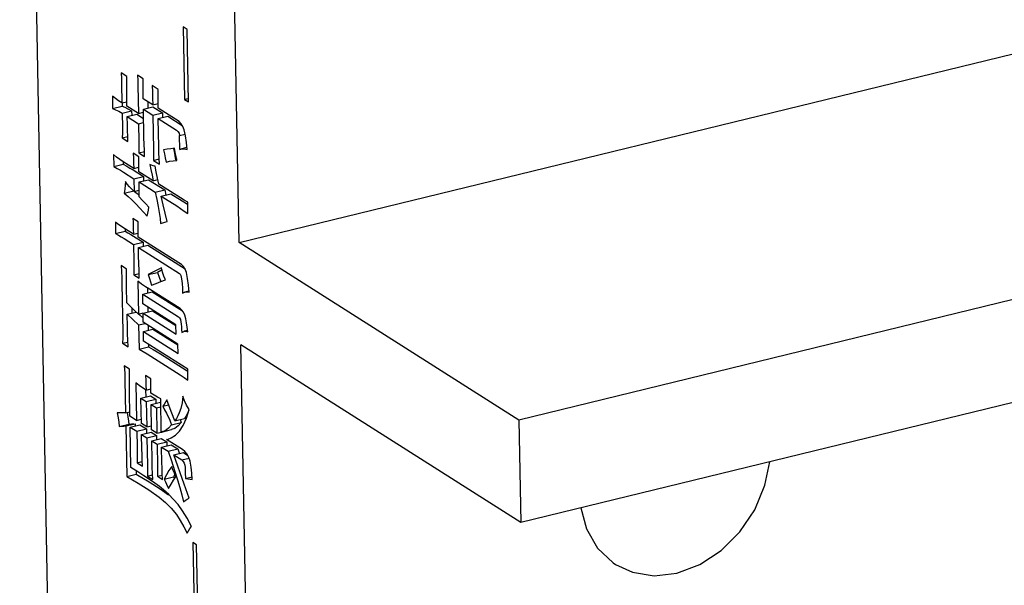
# Model space of a CAD drawing. Units: millimetres. Extents: x 1562 to 5297, y -795 to 1846.
# Drawn here: x 4544 to 4562, y 1476 to 1486 of the extents above; entities that cross this region are included whole.
import ezdxf

# ---------------------------------------------------------------- set-up
doc = ezdxf.new("R2010")
doc.units = ezdxf.units.MM
doc.header["$LTSCALE"] = 23.1
doc.layers.get('0').update_dxf_attribs({"linetype": 'CONTINUOUS'})

msp = doc.modelspace()

# ---------------------------------------------------------------- linework, layer by layer
at = {"linetype": 'Continuous'}
for p, q in [((4544.159, 1502.459), (4544.94, 1460.634)), ((4548.111, 1482.169), (4547.957, 1490.475)), ((4547.175, 1486.011), (4547.106, 1486.055)), ((4547.106, 1486.055), (4547.131, 1484.748)), ((4547.199, 1484.705), (4547.175, 1486.011)), ((4548.111, 1482.169), (4563.599, 1485.944)), ((4546.088, 1485.164), (4545.985, 1485.229)), ((4546.383, 1485.12), (4546.28, 1485.186)), ((4545.994, 1485.028), (4546.001, 1484.686)), ((4546.289, 1484.992), (4546.299, 1484.498)), ((4546.652, 1484.929), (4546.544, 1484.998)), ((4545.829, 1484.806), (4545.833, 1484.588)), ((4546.001, 1484.686), (4545.941, 1484.725)), ((4546.092, 1484.628), (4546.088, 1484.867)), ((4546.384, 1484.761), (4546.382, 1484.854)), ((4546.556, 1484.652), (4546.384, 1484.761)), ((4547.131, 1484.748), (4547.198, 1484.765)), ((4547.131, 1484.748), (4547.199, 1484.705)), ((4545.833, 1484.588), (4546.005, 1484.63)), ((4546.001, 1484.686), (4546.091, 1484.708)), ((4546.004, 1484.686), (4546.005, 1484.63)), ((4546.004, 1484.5), (4546.176, 1484.542)), ((4546.299, 1484.498), (4546.092, 1484.628)), ((4546.108, 1484.582), (4546.176, 1484.542)), ((4546.176, 1484.542), (4546.178, 1484.462)), ((4546.388, 1484.574), (4546.56, 1484.616)), ((4546.388, 1484.574), (4546.559, 1484.465)), ((4546.397, 1484.056), (4546.388, 1484.574)), ((4546.467, 1484.708), (4546.47, 1484.594)), ((4546.556, 1484.652), (4546.652, 1484.676)), ((4546.56, 1484.616), (4546.731, 1484.507)), ((4547.031, 1484.351), (4546.653, 1484.59)), ((4546.096, 1484.442), (4546.268, 1484.484)), ((4546.096, 1484.442), (4546.302, 1484.311)), ((4546.099, 1484.286), (4546.096, 1484.442)), ((4546.268, 1484.484), (4546.391, 1484.406)), ((4546.299, 1484.498), (4546.389, 1484.52)), ((4546.559, 1484.465), (4546.731, 1484.507)), ((4546.657, 1484.404), (4546.829, 1484.446)), ((4546.657, 1484.404), (4546.983, 1484.197)), ((4546.666, 1483.896), (4546.657, 1484.404)), ((4546.731, 1484.507), (4546.733, 1484.422)), ((4546.829, 1484.446), (4547.087, 1484.282)), ((4546.302, 1484.311), (4546.392, 1484.333)), ((4546.007, 1484.057), (4546.107, 1484.082)), ((4546.007, 1484.057), (4546.11, 1483.992)), ((4547.041, 1484.098), (4547.141, 1484.123)), ((4547.046, 1483.849), (4547.041, 1484.098)), ((4546.949, 1483.87), (4546.885, 1483.859)), ((4546.928, 1483.866), (4546.94, 1483.811)), ((4547.046, 1483.849), (4547.062, 1483.855)), ((4547.168, 1483.881), (4547.062, 1483.855)), ((4545.849, 1483.758), (4545.853, 1483.541)), ((4546.026, 1483.625), (4545.964, 1483.665)), ((4546.307, 1483.713), (4546.204, 1483.779)), ((4546.306, 1483.786), (4546.406, 1483.81)), ((4546.306, 1483.786), (4546.409, 1483.72)), ((4546.569, 1483.65), (4546.674, 1483.676)), ((4546.678, 1483.581), (4546.674, 1483.682)), ((4546.94, 1483.811), (4546.954, 1483.736)), ((4546.954, 1483.736), (4546.968, 1483.661)), ((4546.995, 1483.668), (4546.968, 1483.661)), ((4546.993, 1483.647), (4546.977, 1483.718)), ((4545.853, 1483.541), (4546.025, 1483.583)), ((4546.024, 1483.625), (4546.025, 1483.583)), ((4546.025, 1483.583), (4546.087, 1483.546)), ((4546.215, 1483.505), (4546.026, 1483.625)), ((4546.087, 1483.546), (4546.146, 1483.513)), ((4546.146, 1483.513), (4546.202, 1483.48)), ((4546.202, 1483.48), (4546.391, 1483.361)), ((4546.215, 1483.505), (4546.306, 1483.528)), ((4546.569, 1483.65), (4546.678, 1483.581)), ((4546.796, 1483.619), (4546.823, 1483.626)), ((4546.03, 1483.438), (4546.219, 1483.319)), ((4546.219, 1483.319), (4546.391, 1483.361)), ((4546.219, 1483.319), (4546.223, 1483.091)), ((4546.564, 1483.284), (4546.307, 1483.447)), ((4546.31, 1483.261), (4546.482, 1483.303)), ((4546.391, 1483.361), (4546.392, 1483.281)), ((4546.482, 1483.303), (4546.774, 1483.117)), ((4546.564, 1483.284), (4546.65, 1483.305)), ((4546.178, 1483.133), (4546.136, 1483.176)), ((4546.223, 1483.091), (4546.178, 1483.133)), ((4546.31, 1483.261), (4546.602, 1483.075)), ((4546.315, 1482.991), (4546.31, 1483.261)), ((4546.988, 1483.015), (4546.667, 1483.219)), ((4546.043, 1483.062), (4546.215, 1483.103)), ((4546.223, 1483.091), (4546.313, 1483.112)), ((4546.228, 1483.092), (4546.275, 1483.052)), ((4546.275, 1483.052), (4546.315, 1483.016)), ((4546.374, 1482.928), (4546.315, 1482.991)), ((4546.602, 1483.075), (4546.774, 1483.117)), ((4546.711, 1483.006), (4546.883, 1483.048)), ((4546.711, 1483.006), (4546.991, 1482.829)), ((4546.774, 1483.117), (4546.793, 1483.023)), ((4546.883, 1483.048), (4547.163, 1482.871)), ((4547.188, 1482.899), (4547.123, 1482.933)), ((4547.163, 1482.871), (4547.189, 1482.853)), ((4547.192, 1482.691), (4547.188, 1482.899)), ((4546.295, 1482.543), (4546.198, 1482.604)), ((4568.641, 1482.746), (4553.154, 1478.971)), ((4545.883, 1482.538), (4545.887, 1482.33)), ((4546.209, 1482.321), (4546.02, 1482.44)), ((4546.058, 1482.417), (4546.059, 1482.372)), ((4546.207, 1482.414), (4546.209, 1482.321)), ((4546.697, 1482.513), (4546.738, 1482.525)), ((4545.887, 1482.33), (4546.059, 1482.372)), ((4546.041, 1482.243), (4546.213, 1482.134)), ((4546.162, 1482.315), (4546.213, 1482.285)), ((4546.209, 1482.321), (4546.293, 1482.341)), ((4546.213, 1482.285), (4546.385, 1482.176)), ((4546.295, 1482.266), (4546.294, 1482.339)), ((4547.073, 1481.773), (4546.295, 1482.266)), ((4546.213, 1482.134), (4546.385, 1482.176)), ((4546.298, 1482.08), (4546.47, 1482.121)), ((4546.298, 1482.08), (4547.037, 1481.611)), ((4546.301, 1481.924), (4546.298, 1482.08)), ((4546.385, 1482.176), (4546.386, 1482.101)), ((4546.47, 1482.121), (4547.14, 1481.697)), ((4553.154, 1478.971), (4548.111, 1482.169)), ((4546.085, 1481.692), (4545.988, 1481.754)), ((4546.712, 1481.714), (4546.549, 1481.633)), ((4546.217, 1481.588), (4546.312, 1481.611)), ((4546.217, 1481.588), (4546.314, 1481.526)), ((4546.472, 1481.591), (4546.644, 1481.633)), ((4546.549, 1481.633), (4546.472, 1481.591)), ((4546.091, 1481.084), (4546.085, 1481.374)), ((4546.287, 1481.472), (4546.298, 1480.881)), ((4546.499, 1481.327), (4546.427, 1481.373)), ((4546.462, 1481.351), (4546.464, 1481.263)), ((4546.532, 1481.399), (4546.619, 1481.433)), ((4547.092, 1481.349), (4547.094, 1481.257)), ((4546.376, 1481.241), (4546.548, 1481.283)), ((4546.376, 1481.241), (4547.023, 1480.831)), ((4546.38, 1481.065), (4546.376, 1481.241)), ((4547.048, 1480.979), (4546.499, 1481.327)), ((4546.548, 1481.283), (4547.09, 1480.94)), ((4547.208, 1481.295), (4547.134, 1481.277)), ((4546.18, 1480.994), (4546.182, 1480.898)), ((4546.975, 1480.687), (4546.38, 1481.065)), ((4546.469, 1481.008), (4546.47, 1480.923)), ((4546.095, 1480.877), (4546.259, 1480.917)), ((4546.095, 1480.877), (4546.302, 1480.684)), ((4546.099, 1480.649), (4546.095, 1480.877)), ((4546.298, 1480.881), (4546.23, 1480.944)), ((4546.298, 1480.881), (4546.382, 1480.901)), ((4546.302, 1480.885), (4546.384, 1480.809)), ((4546.383, 1480.899), (4546.555, 1480.941)), ((4546.383, 1480.899), (4546.978, 1480.521)), ((4546.386, 1480.733), (4546.383, 1480.899)), ((4546.555, 1480.941), (4546.975, 1480.674)), ((4547.135, 1480.862), (4547.11, 1480.913)), ((4568.675, 1480.9), (4553.188, 1477.126)), ((4546.302, 1480.684), (4546.419, 1480.712)), ((4546.302, 1480.684), (4546.31, 1480.248)), ((4547.009, 1480.337), (4546.386, 1480.733)), ((4546.475, 1480.677), (4546.476, 1480.589)), ((4546.978, 1480.521), (4546.975, 1480.687)), ((4547.192, 1480.56), (4547.18, 1480.644)), ((4546.389, 1480.567), (4546.561, 1480.609)), ((4546.389, 1480.567), (4547.013, 1480.172)), ((4546.392, 1480.391), (4546.389, 1480.567)), ((4546.561, 1480.609), (4547.01, 1480.324)), ((4547.077, 1480.604), (4547.079, 1480.549)), ((4547.186, 1480.585), (4547.124, 1480.57)), ((4546.014, 1480.354), (4546.109, 1480.377)), ((4546.014, 1480.354), (4546.111, 1480.292)), ((4546.31, 1480.248), (4546.482, 1480.29)), ((4547.188, 1479.886), (4546.392, 1480.391)), ((4546.481, 1480.334), (4546.482, 1480.29)), ((4547.013, 1480.172), (4547.009, 1480.337)), ((4553.188, 1477.126), (4548.146, 1480.324)), ((4548.301, 1472.018), (4548.146, 1480.324)), ((4546.521, 1480.124), (4546.985, 1479.83)), ((4546.694, 1480.166), (4547.157, 1479.872)), ((4546.136, 1479.887), (4546.044, 1479.946)), ((4546.523, 1479.713), (4546.426, 1479.775)), ((4547.157, 1479.872), (4547.188, 1479.851)), ((4547.191, 1479.689), (4547.188, 1479.886)), ((4546.054, 1479.683), (4546.066, 1479.102)), ((4546.253, 1479.639), (4546.266, 1478.965)), ((4546.146, 1479.041), (4546.137, 1479.497)), ((4546.343, 1479.366), (4546.515, 1479.408)), ((4546.437, 1479.512), (4546.374, 1479.552)), ((4546.429, 1479.512), (4546.431, 1479.388)), ((4546.437, 1479.512), (4546.523, 1479.533)), ((4546.515, 1479.408), (4546.613, 1479.347)), ((4547.127, 1479.318), (4547.101, 1479.399)), ((4546.343, 1479.366), (4546.441, 1479.305)), ((4546.352, 1478.91), (4546.343, 1479.366)), ((4546.441, 1479.305), (4546.613, 1479.347)), ((4546.441, 1479.305), (4546.449, 1478.848)), ((4546.526, 1479.25), (4546.699, 1479.292)), ((4546.526, 1479.25), (4546.624, 1479.189)), ((4546.535, 1478.794), (4546.526, 1479.25)), ((4546.613, 1479.347), (4546.614, 1479.272)), ((4546.711, 1478.754), (4546.7, 1479.355)), ((4546.736, 1479.22), (4546.842, 1479.245)), ((4546.852, 1479.219), (4546.808, 1479.338)), ((4547.164, 1479.238), (4547.127, 1479.318)), ((4547.212, 1479.164), (4547.164, 1479.238)), ((4546.066, 1479.102), (4546.144, 1479.121)), ((4546.096, 1479.107), (4546.108, 1479.028)), ((4546.266, 1478.965), (4546.146, 1479.041)), ((4546.624, 1479.189), (4546.703, 1479.208)), ((4546.624, 1479.189), (4546.632, 1478.732)), ((4547.164, 1479.003), (4547.212, 1479.164)), ((4545.951, 1478.857), (4546.123, 1478.899)), ((4546.07, 1478.864), (4546.242, 1478.905)), ((4546.07, 1478.864), (4546.087, 1477.951)), ((4546.108, 1479.028), (4546.119, 1478.949)), ((4546.119, 1478.949), (4546.123, 1478.899)), ((4546.149, 1478.844), (4546.322, 1478.886)), ((4546.242, 1478.905), (4546.243, 1478.867)), ((4546.266, 1478.965), (4546.35, 1478.985)), ((4546.322, 1478.886), (4546.442, 1478.81)), ((4546.449, 1478.848), (4546.352, 1478.91)), ((4546.449, 1478.848), (4546.534, 1478.869)), ((4546.878, 1478.932), (4546.895, 1478.883)), ((4546.895, 1478.883), (4547.067, 1478.925)), ((4547.015, 1478.865), (4546.954, 1478.821)), ((4546.956, 1478.957), (4547.128, 1478.999)), ((4547.067, 1478.925), (4547.015, 1478.865)), ((4547.048, 1478.98), (4547.067, 1478.925)), ((4547.151, 1479.033), (4547.128, 1478.999)), ((4553.154, 1478.971), (4553.188, 1477.126)), ((4546.149, 1478.844), (4546.27, 1478.768)), ((4546.163, 1478.118), (4546.149, 1478.844)), ((4546.27, 1478.768), (4546.442, 1478.81)), ((4546.27, 1478.768), (4546.275, 1478.488)), ((4546.356, 1478.713), (4546.528, 1478.755)), ((4546.356, 1478.713), (4546.453, 1478.651)), ((4546.36, 1478.454), (4546.356, 1478.713)), ((4546.442, 1478.81), (4546.443, 1478.735)), ((4546.453, 1478.651), (4546.625, 1478.693)), ((4546.528, 1478.755), (4546.625, 1478.693)), ((4546.632, 1478.732), (4546.535, 1478.794)), ((4546.625, 1478.693), (4546.626, 1478.618)), ((4546.632, 1478.732), (4546.712, 1478.752)), ((4546.721, 1478.756), (4546.711, 1478.754)), ((4546.722, 1478.754), (4546.804, 1478.774)), ((4546.804, 1478.776), (4546.893, 1478.798)), ((4546.886, 1478.648), (4546.964, 1478.696)), ((4546.954, 1478.821), (4546.893, 1478.798)), ((4546.964, 1478.696), (4547.039, 1478.772)), ((4546.539, 1478.597), (4546.711, 1478.639)), ((4546.539, 1478.597), (4546.636, 1478.535)), ((4546.545, 1478.234), (4546.539, 1478.597)), ((4546.636, 1478.535), (4546.808, 1478.577)), ((4546.711, 1478.639), (4546.808, 1478.577)), ((4546.716, 1478.484), (4546.888, 1478.526)), ((4546.804, 1478.623), (4546.833, 1478.629)), ((4547.09, 1478.442), (4546.804, 1478.623)), ((4546.808, 1478.577), (4546.809, 1478.507)), ((4546.833, 1478.629), (4546.886, 1478.648)), ((4546.888, 1478.526), (4547.008, 1478.45)), ((4546.716, 1478.484), (4546.836, 1478.408)), ((4546.721, 1478.205), (4546.716, 1478.484)), ((4546.836, 1478.408), (4547.008, 1478.45)), ((4546.939, 1478.343), (4547.111, 1478.385)), ((4546.939, 1478.343), (4547.082, 1478.252)), ((4547.124, 1477.815), (4546.939, 1478.343)), ((4547.008, 1478.45), (4547.038, 1478.361)), ((4547.111, 1478.385), (4547.19, 1478.335)), ((4546.275, 1478.201), (4546.369, 1478.224)), ((4546.275, 1478.201), (4546.372, 1478.139)), ((4547.082, 1478.252), (4547.216, 1478.285)), ((4546.087, 1477.951), (4546.259, 1477.993)), ((4546.287, 1478.039), (4546.163, 1478.118)), ((4546.258, 1478.057), (4546.259, 1477.993)), ((4546.259, 1477.993), (4546.495, 1477.857)), ((4546.399, 1477.966), (4546.287, 1478.039)), ((4546.46, 1477.96), (4546.554, 1477.983)), ((4546.641, 1477.958), (4546.73, 1477.98)), ((4546.733, 1477.9), (4546.729, 1478.005)), ((4546.92, 1478.075), (4546.898, 1478.133)), ((4546.957, 1477.991), (4546.933, 1477.945)), ((4547.143, 1478.022), (4547.145, 1477.915)), ((4547.27, 1477.898), (4547.26, 1478.013)), ((4546.501, 1477.898), (4546.399, 1477.966)), ((4546.46, 1477.96), (4546.557, 1477.899)), ((4546.495, 1477.857), (4546.689, 1477.734)), ((4546.593, 1477.834), (4546.501, 1477.898)), ((4546.641, 1477.958), (4546.733, 1477.9)), ((4546.761, 1477.903), (4546.933, 1477.945)), ((4546.843, 1477.738), (4546.889, 1477.816)), ((4546.889, 1477.816), (4546.932, 1477.888)), ((4546.932, 1477.888), (4546.975, 1477.951)), ((4546.933, 1477.945), (4546.949, 1477.913)), ((4547.214, 1477.564), (4547.124, 1477.815)), ((4547.145, 1477.915), (4547.266, 1477.945)), ((4546.689, 1477.734), (4546.843, 1477.623)), ((4547.013, 1477.447), (4546.931, 1477.542)), ((4547.257, 1477.055), (4547.175, 1477.205)), ((4547.348, 1476.721), (4547.28, 1476.764)), ((4547.28, 1476.764), (4547.304, 1475.458)), ((4547.373, 1475.414), (4547.348, 1476.721))]:
    msp.add_line(p, q, dxfattribs=at)
for points in [[(4545.985, 1485.229), (4545.991, 1485.129), (4545.994, 1485.028)], [(4546.088, 1484.867), (4546.087, 1484.971), (4546.088, 1485.069), (4546.088, 1485.164)], [(4546.28, 1485.186), (4546.286, 1485.089), (4546.289, 1484.992)], [(4546.382, 1484.854), (4546.382, 1484.947), (4546.383, 1485.035), (4546.383, 1485.12)], [(4546.544, 1484.998), (4546.55, 1484.886), (4546.553, 1484.772), (4546.556, 1484.652)], [(4546.653, 1484.59), (4546.652, 1484.709), (4546.653, 1484.821), (4546.652, 1484.929)], [(4545.941, 1484.725), (4545.884, 1484.763), (4545.829, 1484.806)], [(4545.833, 1484.588), (4545.888, 1484.564), (4545.945, 1484.535), (4546.004, 1484.5)], [(4546.005, 1484.63), (4546.051, 1484.611), (4546.108, 1484.582)], [(4546.004, 1484.5), (4546.009, 1484.243), (4546.01, 1484.147), (4546.007, 1484.057)], [(4546.559, 1484.465), (4546.571, 1483.848), (4546.571, 1483.746), (4546.569, 1483.65)], [(4546.11, 1483.992), (4546.107, 1484.087), (4546.102, 1484.185), (4546.099, 1484.286)], [(4546.302, 1484.311), (4546.308, 1483.993), (4546.308, 1483.886), (4546.306, 1483.786)], [(4546.983, 1484.197), (4547.009, 1484.174), (4547.03, 1484.141), (4547.041, 1484.098)], [(4547.123, 1484.199), (4547.101, 1484.26), (4547.069, 1484.31), (4547.031, 1484.351)], [(4547.176, 1483.849), (4547.163, 1483.975), (4547.146, 1484.091), (4547.123, 1484.199)], [(4546.409, 1483.72), (4546.406, 1483.828), (4546.401, 1483.941), (4546.397, 1484.056)], [(4546.674, 1483.682), (4546.669, 1483.787), (4546.666, 1483.896)], [(4546.885, 1483.859), (4546.819, 1483.85), (4546.752, 1483.841)], [(4546.752, 1483.841), (4546.768, 1483.77), (4546.782, 1483.696), (4546.796, 1483.619)], [(4546.977, 1483.718), (4546.963, 1483.793), (4546.949, 1483.87)], [(4547.062, 1483.855), (4547.085, 1483.858), (4547.129, 1483.857), (4547.176, 1483.849)], [(4545.964, 1483.665), (4545.905, 1483.709), (4545.849, 1483.758)], [(4546.204, 1483.779), (4546.21, 1483.689), (4546.213, 1483.598), (4546.215, 1483.505)], [(4546.307, 1483.447), (4546.306, 1483.54), (4546.308, 1483.628), (4546.307, 1483.713)], [(4545.853, 1483.541), (4545.914, 1483.504), (4545.973, 1483.472), (4546.03, 1483.438)], [(4546.599, 1483.549), (4546.566, 1483.552), (4546.535, 1483.562), (4546.502, 1483.579)], [(4546.502, 1483.579), (4546.524, 1483.484), (4546.544, 1483.386), (4546.564, 1483.284)], [(4546.667, 1483.219), (4546.644, 1483.332), (4546.621, 1483.442), (4546.599, 1483.549)], [(4546.823, 1483.626), (4546.861, 1483.634), (4546.926, 1483.644), (4546.993, 1483.647)], [(4546.067, 1483.271), (4546.061, 1483.202), (4546.052, 1483.133), (4546.043, 1483.062)], [(4546.136, 1483.176), (4546.098, 1483.222), (4546.067, 1483.271)], [(4546.043, 1483.062), (4546.112, 1483.002), (4546.182, 1482.937), (4546.255, 1482.865)], [(4546.602, 1483.075), (4546.63, 1482.944), (4546.654, 1482.822), (4546.674, 1482.709), (4546.689, 1482.605), (4546.697, 1482.513)], [(4546.816, 1482.551), (4546.778, 1482.702), (4546.744, 1482.852), (4546.711, 1483.006)], [(4547.123, 1482.933), (4547.056, 1482.973), (4546.988, 1483.015)], [(4546.255, 1482.865), (4546.326, 1482.792), (4546.393, 1482.72), (4546.457, 1482.645)], [(4546.488, 1482.809), (4546.432, 1482.869), (4546.374, 1482.928)], [(4546.457, 1482.645), (4546.469, 1482.697), (4546.479, 1482.752), (4546.488, 1482.809)], [(4546.991, 1482.829), (4547.056, 1482.785), (4547.123, 1482.737), (4547.192, 1482.691)], [(4546.198, 1482.604), (4546.203, 1482.541), (4546.206, 1482.478), (4546.207, 1482.414)], [(4546.02, 1482.44), (4545.973, 1482.471), (4545.927, 1482.503), (4545.883, 1482.538)], [(4546.294, 1482.339), (4546.294, 1482.404), (4546.295, 1482.471), (4546.295, 1482.543)], [(4546.738, 1482.525), (4546.777, 1482.539), (4546.816, 1482.551)], [(4545.887, 1482.33), (4545.938, 1482.301), (4545.99, 1482.273), (4546.041, 1482.243)], [(4546.059, 1482.372), (4546.11, 1482.343), (4546.162, 1482.315)], [(4546.213, 1482.134), (4546.218, 1481.837), (4546.219, 1481.71), (4546.217, 1481.588)], [(4546.314, 1481.526), (4546.31, 1481.663), (4546.305, 1481.796), (4546.301, 1481.924)], [(4545.988, 1481.754), (4545.993, 1481.646), (4545.997, 1481.538), (4545.999, 1481.429)], [(4546.784, 1481.495), (4546.759, 1481.562), (4546.735, 1481.635), (4546.712, 1481.714)], [(4547.166, 1481.632), (4547.143, 1481.693), (4547.112, 1481.739), (4547.073, 1481.773)], [(4546.085, 1481.374), (4546.085, 1481.477), (4546.086, 1481.582), (4546.085, 1481.692)], [(4546.472, 1481.591), (4546.496, 1481.523), (4546.517, 1481.459), (4546.532, 1481.399)], [(4546.724, 1481.676), (4546.713, 1481.67), (4546.644, 1481.633)], [(4546.644, 1481.633), (4546.675, 1481.544), (4546.694, 1481.482), (4546.698, 1481.465)], [(4547.037, 1481.611), (4547.051, 1481.597), (4547.062, 1481.573), (4547.07, 1481.545), (4547.077, 1481.513)], [(4547.213, 1481.274), (4547.2, 1481.401), (4547.185, 1481.52), (4547.166, 1481.632)], [(4545.999, 1481.429), (4546.015, 1480.556), (4546.016, 1480.453), (4546.014, 1480.354)], [(4546.427, 1481.373), (4546.356, 1481.421), (4546.287, 1481.472)], [(4546.619, 1481.433), (4546.702, 1481.467), (4546.784, 1481.495)], [(4547.077, 1481.513), (4547.088, 1481.434), (4547.092, 1481.349)], [(4547.094, 1481.257), (4547.128, 1481.275), (4547.134, 1481.277)], [(4547.134, 1481.277), (4547.167, 1481.28), (4547.213, 1481.274)], [(4546.23, 1480.944), (4546.161, 1481.013), (4546.091, 1481.084)], [(4547.023, 1480.831), (4547.041, 1480.811), (4547.054, 1480.78), (4547.063, 1480.742), (4547.07, 1480.699), (4547.074, 1480.652), (4547.077, 1480.604)], [(4547.11, 1480.913), (4547.081, 1480.951), (4547.048, 1480.979)], [(4547.18, 1480.644), (4547.167, 1480.723), (4547.153, 1480.797), (4547.135, 1480.862)], [(4546.111, 1480.292), (4546.108, 1480.408), (4546.103, 1480.527), (4546.099, 1480.649)], [(4547.079, 1480.549), (4547.117, 1480.568), (4547.124, 1480.57)], [(4547.124, 1480.57), (4547.155, 1480.573), (4547.192, 1480.56)], [(4546.482, 1480.29), (4546.563, 1480.242), (4546.634, 1480.202), (4546.694, 1480.166)], [(4546.31, 1480.248), (4546.383, 1480.204), (4546.454, 1480.164), (4546.521, 1480.124)], [(4546.044, 1479.946), (4546.051, 1479.815), (4546.054, 1479.683)], [(4546.137, 1479.497), (4546.136, 1479.632), (4546.137, 1479.761), (4546.136, 1479.887)], [(4546.426, 1479.775), (4546.431, 1479.688), (4546.435, 1479.601), (4546.437, 1479.512)], [(4546.985, 1479.83), (4547.052, 1479.785), (4547.12, 1479.737), (4547.191, 1479.689)], [(4546.374, 1479.552), (4546.313, 1479.594), (4546.253, 1479.639)], [(4546.523, 1479.458), (4546.523, 1479.54), (4546.524, 1479.624), (4546.523, 1479.713)], [(4546.7, 1479.355), (4546.643, 1479.384), (4546.584, 1479.419), (4546.523, 1479.458)], [(4547.101, 1479.399), (4547.085, 1479.281), (4547.063, 1479.18), (4547.035, 1479.1)], [(4546.808, 1479.338), (4546.785, 1479.293), (4546.761, 1479.253), (4546.736, 1479.22)], [(4546.736, 1479.22), (4546.771, 1479.154), (4546.803, 1479.094), (4546.83, 1479.039), (4546.856, 1478.984), (4546.878, 1478.932)], [(4546.956, 1478.957), (4546.902, 1479.092), (4546.852, 1479.219)], [(4546.066, 1479.102), (4546.017, 1479.102), (4545.969, 1479.102), (4545.918, 1479.103)], [(4545.918, 1479.103), (4545.932, 1479.013), (4545.944, 1478.931), (4545.951, 1478.857)], [(4547.035, 1479.1), (4547.009, 1479.047), (4546.983, 1478.998), (4546.956, 1478.957)], [(4547.207, 1479.142), (4547.177, 1479.081), (4547.151, 1479.033)], [(4545.951, 1478.857), (4545.994, 1478.859), (4546.033, 1478.86), (4546.07, 1478.864)], [(4546.123, 1478.899), (4546.177, 1478.901), (4546.216, 1478.902)], [(4546.895, 1478.883), (4546.843, 1478.822), (4546.782, 1478.779), (4546.721, 1478.756)], [(4547.039, 1478.772), (4547.106, 1478.873), (4547.164, 1479.003)], [(4546.453, 1478.651), (4546.462, 1478.16), (4546.462, 1478.057), (4546.46, 1477.96)], [(4546.636, 1478.535), (4546.643, 1478.139), (4546.643, 1478.047), (4546.641, 1477.958)], [(4546.275, 1478.488), (4546.276, 1478.39), (4546.276, 1478.295), (4546.275, 1478.201)], [(4546.372, 1478.139), (4546.368, 1478.243), (4546.364, 1478.35), (4546.36, 1478.454)], [(4546.836, 1478.408), (4546.894, 1478.235), (4546.95, 1478.064), (4547.004, 1477.892)], [(4547.178, 1478.358), (4547.137, 1478.406), (4547.09, 1478.442)], [(4547.229, 1478.23), (4547.209, 1478.299), (4547.178, 1478.358)], [(4546.557, 1477.899), (4546.553, 1478.007), (4546.549, 1478.118), (4546.545, 1478.234)], [(4546.729, 1478.005), (4546.725, 1478.107), (4546.721, 1478.205)], [(4547.082, 1478.252), (4547.106, 1478.225), (4547.124, 1478.193), (4547.135, 1478.157)], [(4547.135, 1478.157), (4547.139, 1478.116), (4547.142, 1478.07), (4547.143, 1478.022)], [(4547.26, 1478.013), (4547.247, 1478.124), (4547.229, 1478.23)], [(4556.001, 1476.212), (4556.412, 1476.366), (4556.797, 1476.619), (4557.134, 1476.955), (4557.403, 1477.355), (4557.588, 1477.796), (4557.673, 1478.219)], [(4546.898, 1478.133), (4546.848, 1478.059), (4546.802, 1477.983), (4546.761, 1477.903)], [(4546.975, 1477.951), (4546.946, 1478.015), (4546.92, 1478.075)], [(4546.087, 1477.951), (4546.293, 1477.833), (4546.486, 1477.713), (4546.671, 1477.581)], [(4546.753, 1477.714), (4546.676, 1477.775), (4546.593, 1477.834)], [(4546.761, 1477.903), (4546.784, 1477.858), (4546.805, 1477.815), (4546.825, 1477.776), (4546.843, 1477.738)], [(4547.004, 1477.892), (4547.046, 1477.754), (4547.083, 1477.622), (4547.113, 1477.495)], [(4547.145, 1477.915), (4547.188, 1477.914), (4547.229, 1477.908), (4547.27, 1477.898)], [(4546.931, 1477.542), (4546.845, 1477.63), (4546.753, 1477.714)], [(4546.671, 1477.581), (4546.785, 1477.486), (4546.889, 1477.385), (4546.982, 1477.271)], [(4547.175, 1477.205), (4547.093, 1477.337), (4547.013, 1477.447)], [(4547.113, 1477.495), (4547.142, 1477.521), (4547.176, 1477.544), (4547.214, 1477.564)], [(4546.982, 1477.271), (4547.053, 1477.161), (4547.118, 1477.048), (4547.175, 1476.933)], [(4554.271, 1477.389), (4554.37, 1477.011), (4554.57, 1476.664), (4554.852, 1476.398), (4554.895, 1476.369)], [(4547.175, 1476.933), (4547.2, 1476.977), (4547.228, 1477.017), (4547.257, 1477.055)], [(4554.895, 1476.369), (4555.198, 1476.229), (4555.589, 1476.166), (4556.001, 1476.212)]]:
    msp.add_lwpolyline(points, dxfattribs=at)

doc.saveas('drawing.dxf')
